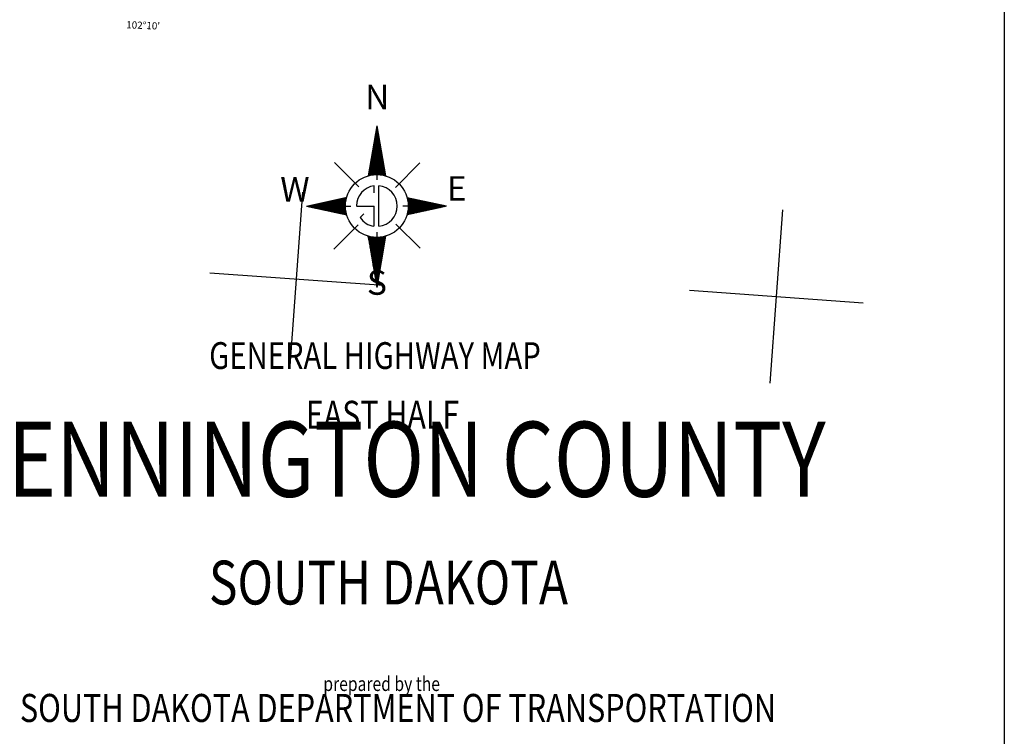
# Model space of a CAD drawing. Extents: x 382608 to 866148, y 15758409 to 16197285.
# Drawn here: x 794399 to 862383, y 15830730 to 15880224 of the extents above; entities that cross this region are included whole.
import ezdxf
from ezdxf.enums import TextEntityAlignment as Align

# ---------------------------------------------------------------- set-up
doc = ezdxf.new("R2010")
doc.units = 0
doc.header["$MEASUREMENT"] = 0
for name, color, linetype in [('L1', 7, 'CONTINUOUS'), ('L23', 7, 'CONTINUOUS'), ('L24', 7, 'CONTINUOUS'), ('L25', 7, 'CONTINUOUS'), ('L54', 7, 'CONTINUOUS')]:
    doc.layers.add(name, color=color, linetype=linetype)
doc.styles.add('STYLE-CENTURYSCHOOLBOOK_70', font='CENTURYSCHOOLBOOK_702_B_L.shx')
doc.styles.add('STYLE-FONT002', font='font002.shx')
doc.styles.add('STYLE-FONT007', font='font007.shx')

# ---------------------------------------------------------------- blocks, each defined once
blk = doc.blocks.new('CROSS_11')
at = {"layer": 'L1', "color": 7, "linetype": 'CONTINUOUS'}
for p, q in [((-393, -5931), (469, 6059)), ((-5957, 496), (6033, -367))]:
    blk.add_line(p, q, dxfattribs=at)
blk = doc.blocks.new('CROSS_10')
at = {"layer": 'L1', "color": 7, "linetype": 'CONTINUOUS'}
for p, q in [((-393, -5931), (469, 6059)), ((-5957, 496), (6033, -367))]:
    blk.add_line(p, q, dxfattribs=at)
blk = doc.blocks.new('CONA')
at = {"layer": 'L23', "color": 7, "linetype": 'CONTINUOUS'}
for p, q in [((-1146, 1405), (-2707, 3208)), ((1374, 1190), (3177, 2751)), ((-3186, -2759), (-1383, -1198)), ((2772, -3120), (1226, -1335))]:
    blk.add_line(p, q, dxfattribs=at)
at = {"layer": 'L24', "color": 1, "linetype": 'CONTINUOUS'}
for p, q in [((389, 5529), (-442, 2116)), ((389, 5529), (741, 2039)), ((400, 5436), (-407, 2130)), ((410, 5344), (-374, 2136)), ((421, 5267), (-348, 2142)), ((422, 5167), (-314, 2148)), ((433, 5091), (-280, 2154)), ((443, 4990), (-247, 2152)), ((453, 4905), (-213, 2158)), ((463, 4812), (-187, 2164)), ((474, 4728), (-154, 2162)), ((475, 4627), (-121, 2160)), ((486, 4543), (-87, 2165)), ((496, 4450), (-62, 2164)), ((507, 4374), (-28, 2170)), ((517, 4273), (-3, 2168)), ((527, 4180), (30, 2165)), ((537, 4087), (64, 2171)), ((547, 3995), (97, 2169)), ((549, 3911), (122, 2159)), ((559, 3818), (156, 2165)), ((569, 3717), (189, 2162)), ((579, 3632), (222, 2160)), ((589, 3540), (247, 2150)), ((592, 3456), (272, 2148)), ((610, 3362), (305, 2146)), ((613, 3287), (338, 2143)), ((623, 3186), (371, 2133)), ((633, 3093), (396, 2131)), ((643, 3008), (421, 2129)), ((654, 2924), (454, 2118)), ((664, 2831), (486, 2108)), ((665, 2731), (511, 2106)), ((147, 2165), (122, 1807)), ((676, 2646), (544, 2095)), ((686, 2553), (568, 2085)), ((697, 2477), (602, 2082)), ((698, 2368), (627, 2081)), ((709, 2292), (659, 2062)), ((719, 2200), (683, 2052)), ((730, 2115), (717, 2049)), ((-4854, 349), (-2029, 765)), ((-4780, 327), (-2040, 724)), ((-4715, 306), (-2051, 692)), ((-4854, 349), (-2116, -450)), ((-4641, 284), (-2061, 667)), ((-4575, 271), (-2072, 634)), ((-4501, 249), (-2082, 602)), ((-4436, 227), (-2093, 569)), ((-4371, 206), (-2104, 536)), ((-4297, 184), (-2106, 503)), ((-4231, 162), (-2116, 479)), ((-4157, 148), (-2119, 445)), ((-4092, 127), (-2130, 413)), ((-4018, 105), (-2132, 379)), ((-3944, 83), (-2143, 347)), ((-3879, 62), (-2144, 322)), ((-3813, 40), (-2155, 289)), ((-3756, 28), (-2149, 255)), ((-3682, 6), (-2160, 222)), ((-3608, -17), (-2162, 197)), ((-3543, -38), (-2164, 164)), ((-3469, -52), (-2167, 131)), ((-3403, -73), (-2168, 106)), ((-3329, -95), (-2171, 73)), ((-3256, -117), (-2173, 39)), ((-3190, -139), (-2175, 14)), ((-2165, 156), (-1798, 129)), ((2124, 441), (4805, -337)), ((2131, 416), (4736, -358)), ((2137, 382), (4661, -360)), ((2142, 348), (4585, -372)), ((2146, 281), (4441, -395)), ((2148, 314), (4517, -384)), ((2152, 247), (4373, -407)), ((2158, 213), (4306, -410)), ((2160, 121), (4086, -445)), ((2161, 146), (4153, -433)), ((2164, 179), (4230, -422)), ((2166, 87), (4018, -456)), ((2170, 28), (3883, -472)), ((2172, 61), (3950, -468)), ((-3125, -160), (-2169, -20)), ((-3051, -182), (-2180, -52)), ((-2977, -204), (-2174, -86)), ((-2911, -217), (-2167, -112)), ((-2846, -239), (-2169, -137)), ((-2772, -261), (-2163, -171)), ((-2715, -282), (-2166, -204)), ((-2641, -304), (-2159, -230)), ((-2567, -317), (-2153, -264)), ((-2502, -339), (-2147, -289)), ((-2428, -361), (-2149, -322)), ((-2354, -383), (-2142, -348)), ((-2297, -404), (-2136, -382)), ((-2223, -426), (-2130, -407)), ((1799, -121), (2165, -147)), ((2039, -741), (4094, -445)), ((2061, -667), (2233, -713)), ((2072, -634), (2310, -702)), ((2082, -610), (2377, -690)), ((2084, -577), (2453, -687)), ((2095, -544), (2521, -675)), ((2105, -520), (2589, -663)), ((2115, -495), (2656, -651)), ((2118, -462), (2732, -640)), ((2120, -429), (2809, -629)), ((2130, -404), (2876, -617)), ((2133, -371), (2944, -605)), ((2143, -347), (3020, -602)), ((2145, -313), (3079, -590)), ((2147, -280), (3155, -579)), ((2158, -256), (3232, -567)), ((2160, -222), (3291, -555)), ((2162, -197), (3375, -552)), ((2164, -164), (3451, -541)), ((2165, -39), (3731, -494)), ((2167, -5), (3807, -483)), ((2167, -131), (3519, -529)), ((2169, -97), (3595, -518)), ((2171, -73), (3654, -506)), ((4094, -445), (4805, -337)), ((2041, -716), (2090, -736)), ((2051, -692), (2166, -725)), ((-758, -2038), (-712, -2451)), ((-138, -1806), (-164, -2164)), ((-733, -2048), (-745, -2097)), ((-708, -2050), (-743, -2189)), ((-676, -2060), (-732, -2266)), ((-651, -2062), (-722, -2358)), ((-618, -2073), (-712, -2451)), ((-712, -2451), (-412, -5611)), ((-593, -2083), (-702, -2544)), ((-561, -2094), (-700, -2636)), ((-536, -2104), (-690, -2721)), ((-503, -2106), (-679, -2813)), ((-470, -2117), (-669, -2906)), ((-445, -2119), (-659, -2999)), ((-412, -2121), (-657, -3083)), ((-388, -2131), (-646, -3167)), ((-355, -2142), (-636, -3260)), ((-322, -2144), (-627, -3361)), ((-297, -2146), (-616, -3446)), ((-264, -2157), (-606, -3538)), ((-239, -2159), (-604, -3622)), ((-206, -2169), (-594, -3715)), ((-172, -2164), (-583, -3799)), ((-147, -2165), (-573, -3892)), ((-115, -2176), (-563, -3985)), ((-89, -2170), (-561, -4069)), ((-55, -2164), (-551, -4162)), ((-22, -2166), (-541, -4263)), ((11, -2168), (-531, -4356)), ((45, -2171), (-521, -4448)), ((70, -2164), (-519, -4532)), ((104, -2167), (-509, -4625)), ((137, -2161), (-498, -4709)), ((162, -2163), (-488, -4811)), ((196, -2157), (-478, -4903)), ((230, -2159), (-475, -4979)), ((264, -2153), (-457, -5072)), ((289, -2147), (-456, -5181)), ((323, -2141), (-445, -5257)), ((357, -2135), (-435, -5350)), ((391, -2129), (-425, -5435)), ((424, -2131), (-414, -5519)), ((459, -2117), (-412, -5611))]:
    blk.add_line(p, q, dxfattribs=at)
blk.add_circle((0, 0), 2167, dxfattribs=at)
at = {"layer": 'L25', "color": 140, "linetype": 'CONTINUOUS'}
for p, q in [((-109, 928), (-75, 1403)), ((41, -1409), (242, 1389)), ((-1407, 101), (-191, 14)), ((-292, -1377), (-191, 14)), ((-1206, -717), (-939, -485))]:
    blk.add_line(p, q, dxfattribs=at)
for start, end in [(93.09852, 175.48219), (271.55389, 80.20444), (210.73423, 257.87002)]:
    blk.add_arc((0, 0), 1408, start, end, dxfattribs=at)
at = {"layer": 'L25', "color": 140, "linetype": 'CONTINUOUS', "style": 'STYLE-FONT007'}
for s, height, width, p in [('N', 1686, 1.001099, (505, 6667)), ('W', 1695, 0.997399, (-5619, 710)), ('E', 1695, 0.995655, (5532, -34)), ('S', 1695, 1.004729, (-434, -6116))]:
    blk.add_text(s, height=height, rotation=355.88426, dxfattribs=dict(at, width=width)).set_placement(p, align=Align.CENTER)

msp = doc.modelspace()

# ---------------------------------------------------------------- linework, layer by layer
at = {"layer": 'L23', "color": 7, "linetype": 'CONTINUOUS'}
msp.add_line((862383, 16190448), (862383, 15787318), dxfattribs=at)

# ---------------------------------------------------------------- block references
at = {"layer": 'L1', "color": 7, "linetype": 'CONTINUOUS', "xscale": 1.000000000043368, "yscale": 1.000000000043368, "zscale": 1.000000000043368, "rotation": 0.0005336094353514424}
for name, p in [('CROSS_11', (813475, 15862245)), ('CROSS_10', (846613, 15861041))]:
    msp.add_blockref(name, p, dxfattribs=at)
at = {"layer": 'L24', "color": 1, "linetype": 'CONTINUOUS', "xscale": 0.9999995395159827, "yscale": 0.9999995395159827, "zscale": 0.9999995395159827, "rotation": 4.116069292022119}
msp.add_blockref('CONA', (819058, 15867356), dxfattribs=at)

# ---------------------------------------------------------------- texts
at = {"layer": 'L23', "color": 7, "linetype": 'CONTINUOUS', "style": 'STYLE-CENTURYSCHOOLBOOK_70'}
for s, height, rotation, width, p in [('GENERAL HIGHWAY MAP', 1851.13, 0.00052, 0.8, (818928, 15856100)), ('EAST HALF', 1923.3, 0.00038, 0.8, (819449, 15851981)), ('prepared by the', 992.47, 0.00045, 0.799998, (819391, 15833860)), ('SOUTH DAKOTA DEPARTMENT OF TRANSPORTATION', 1938.41, 0.00057, 0.8, (820517, 15831719))]:
    msp.add_text(s, height=height, rotation=rotation, dxfattribs=dict(at, width=width)).set_placement(p, align=Align.CENTER)
at = {"layer": 'L23', "color": 1, "linetype": 'CONTINUOUS', "style": 'STYLE-CENTURYSCHOOLBOOK_70', "width": 0.8}
msp.add_text('SOUTH DAKOTA', height=3028.78, rotation=0.00046, dxfattribs=at).set_placement((819864, 15839836), align=Align.CENTER)
at = {"layer": 'L24', "color": 1, "linetype": 'CONTINUOUS', "style": 'STYLE-CENTURYSCHOOLBOOK_70', "width": 0.8}
msp.add_text('PENNINGTON COUNTY', height=5182.87, rotation=0.00051, dxfattribs=at).set_placement((820026, 15847273), align=Align.CENTER)
at = {"layer": 'L54', "color": 7, "linetype": 'CONTINUOUS', "style": 'STYLE-FONT002'}
msp.add_text("102°10'", height=500.8, rotation=357.68159, dxfattribs=at).set_placement((802914, 15879583), align=Align.CENTER)

doc.saveas('drawing.dxf')
